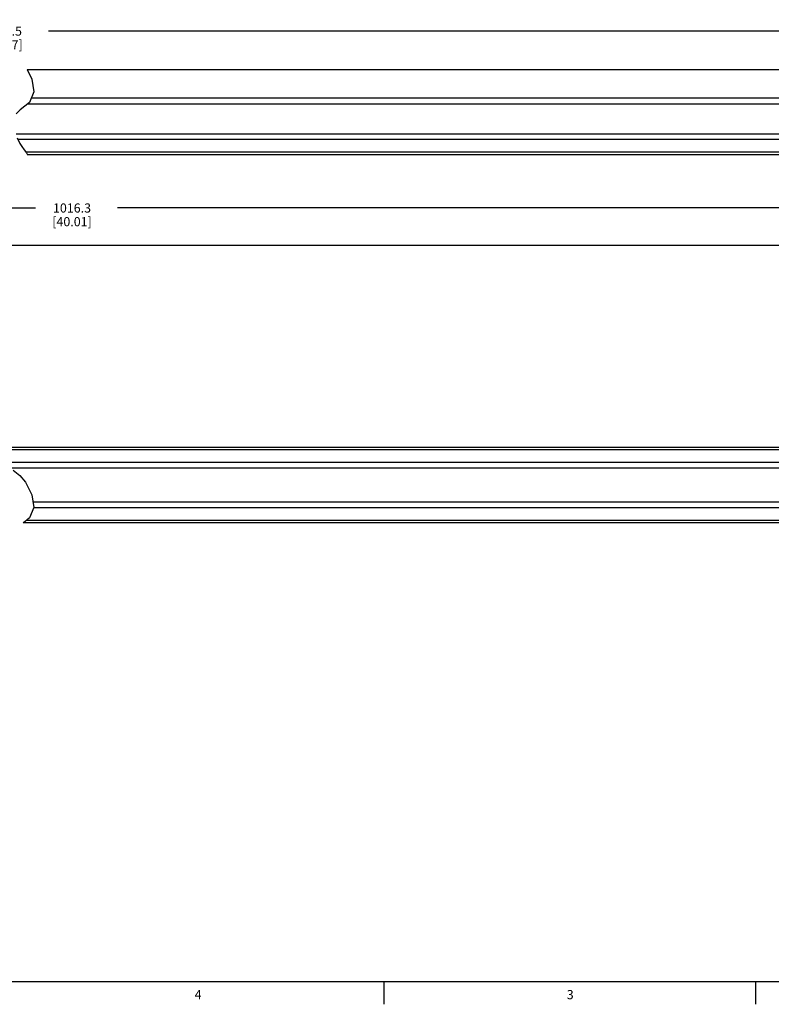
# Model space of a CAD drawing. Units: inches. Extents: x 0.5 to 33.6, y 0.5 to 21.6.
# Drawn here: x 17.1 to 25.4, y 0.5 to 11.2 of the extents above; entities that cross this region are included whole.
import ezdxf

# ---------------------------------------------------------------- set-up
doc = ezdxf.new("R2010")
doc.units = ezdxf.units.IN
doc.header["$LTSCALE"] = 1.87
doc.header["$MEASUREMENT"] = 0
doc.layers.get('0').update_dxf_attribs({"linetype": 'CONTINUOUS'})
doc.layers.add('AXIS', color=7, linetype='CONTINUOUS')
doc.layers.add('SCHEME_DIMS', color=7, linetype='CONTINUOUS')
doc.styles.add('TEXTSTYLE_2', font='txt', dxfattribs={"width": 0.8})
doc.dimstyles.new('DIMSTYLE_1', dxfattribs={"dimtxt": 0.1, "dimasz": 0.1875, "dimexe": 0.125, "dimexo": 0.0625, "dimgap": 0.1, "dimtad": 0, "dimtih": 1, "dimtoh": 1, "dimdec": 1, "dimlfac": 1.333333, "dimzin": 4, "dimdsep": 46, "dimtxsty": 'STANDARD', "dimblk": '_FILLED', "dimblk1": '_FILLED', "dimblk2": '_FILLED', "dimcen": 0.09, "dimadec": 3, "dimazin": 1, "dimtp": 0.1, "dimtm": 0.1, "dimtfac": 1, "dimtdec": 3, "dimtofl": 0, "dimtmove": 0, "dimatfit": 3, "dimldrblk": '_FILLED', "dimfxl": 1, "dimtolj": 1, "dimtzin": 4, "dimarcsym": 0})

# ---------------------------------------------------------------- blocks, each defined once
blk = doc.blocks.new('_FILLED')
at = {"color": 0, "linetype": 'BYBLOCK'}
blk.add_solid([(0, 0), (-1, 0.167), (-1, -0.167)], dxfattribs=at)
blk = doc.blocks.new('*D0')
at = {"layer": 'SCHEME_DIMS', "color": 7, "linetype": 'CONTINUOUS'}
for p, q in [((5.367, 10.756), (5.367, 11.24)), ((28.631, 10.756), (28.631, 11.24)), ((5.367, 11.115), (16.549, 11.115)), ((28.631, 11.115), (17.449, 11.115))]:
    blk.add_line(p, q, dxfattribs=at)
at = {"layer": 'SCHEME_DIMS', "color": 7, "linetype": 'CONTINUOUS', "xscale": 0.1875, "yscale": 0.1875, "zscale": 0.1875, "rotation": 180}
blk.add_blockref('_FILLED', (5.367, 11.115), dxfattribs=at)
at = {"layer": 'SCHEME_DIMS', "color": 7, "linetype": 'CONTINUOUS', "xscale": 0.1875, "yscale": 0.1875, "zscale": 0.1875}
blk.add_blockref('_FILLED', (28.631, 11.115), dxfattribs=at)
at = {"layer": 'SCHEME_DIMS', "color": 7, "linetype": 'CONTINUOUS', "insert": (16.949, 11.165), "char_height": 0.1, "width": 0.7, "attachment_point": 2, "line_spacing_factor": 0.9}
blk.add_mtext('1002.5\\P[39.47]', dxfattribs=at)
blk = doc.blocks.new('*D2')
at = {"layer": 'SCHEME_DIMS', "color": 7, "linetype": 'CONTINUOUS'}
for p, q in [((5.165, 9.738), (5.165, 9.052)), ((28.838, 9.738), (28.838, 9.052)), ((5.165, 9.177), (17.306, 9.177)), ((28.838, 9.177), (18.206, 9.177))]:
    blk.add_line(p, q, dxfattribs=at)
at = {"layer": 'SCHEME_DIMS', "color": 7, "linetype": 'CONTINUOUS', "xscale": 0.1875, "yscale": 0.1875, "zscale": 0.1875, "rotation": 180}
blk.add_blockref('_FILLED', (5.165, 9.177), dxfattribs=at)
at = {"layer": 'SCHEME_DIMS', "color": 7, "linetype": 'CONTINUOUS', "xscale": 0.1875, "yscale": 0.1875, "zscale": 0.1875}
blk.add_blockref('_FILLED', (28.838, 9.177), dxfattribs=at)
at = {"layer": 'SCHEME_DIMS', "color": 7, "linetype": 'CONTINUOUS', "insert": (17.706, 9.227), "char_height": 0.1, "width": 0.7, "attachment_point": 2, "line_spacing_factor": 0.9}
blk.add_mtext('1016.3\\P[40.01]', dxfattribs=at)
blk = doc.blocks.new('*D3')
at = {"layer": 'SCHEME_DIMS', "color": 7, "linetype": 'CONTINUOUS'}
for p, q in [((5.106, 9.713), (5.106, 8.641)), ((29.222, 9.768), (29.222, 8.641)), ((5.106, 8.766), (16.152, 8.766)), ((29.222, 8.766), (16.952, 8.766))]:
    blk.add_line(p, q, dxfattribs=at)
at = {"layer": 'SCHEME_DIMS', "color": 7, "linetype": 'CONTINUOUS', "xscale": 0.1875, "yscale": 0.1875, "zscale": 0.1875, "rotation": 180}
blk.add_blockref('_FILLED', (5.106, 8.766), dxfattribs=at)
at = {"layer": 'SCHEME_DIMS', "color": 7, "linetype": 'CONTINUOUS', "xscale": 0.1875, "yscale": 0.1875, "zscale": 0.1875}
blk.add_blockref('_FILLED', (29.222, 8.766), dxfattribs=at)
at = {"layer": 'SCHEME_DIMS', "color": 7, "linetype": 'CONTINUOUS', "insert": (16.552, 8.816), "char_height": 0.1, "width": 0.6, "attachment_point": 2, "line_spacing_factor": 0.9}
blk.add_mtext('1031.3\\P[40.6]', dxfattribs=at)

msp = doc.modelspace()

# ---------------------------------------------------------------- linework, layer by layer
at = {"color": 7, "linetype": 'CONTINUOUS'}
for p, q in [((17.214, 10.693), (17.267, 10.589)), ((17.267, 10.589), (17.288, 10.449)), ((17.288, 10.449), (17.241, 10.334)), ((28.46, 10.38), (17.26, 10.38)), ((28.46, 10.38), (17.26, 10.38)), ((17.136, 10.254), (17.095, 10.208)), ((17.19, 10.293), (17.136, 10.254)), ((17.241, 10.334), (17.19, 10.293)), ((28.838, 10.315), (17.218, 10.315)), ((17.095, 9.99), (28.631, 9.99)), ((17.106, 9.945), (17.134, 9.884)), ((28.469, 9.927), (17.114, 9.927)), ((17.134, 9.884), (17.157, 9.849)), ((17.157, 9.849), (17.183, 9.815)), ((17.183, 9.815), (17.207, 9.782)), ((28.469, 9.787), (17.203, 9.787)), ((17.207, 9.782), (17.217, 9.761)), ((28.469, 9.761), (17.217, 9.761)), ((28.469, 6.553), (16.989, 6.553)), ((28.469, 6.527), (16.989, 6.527)), ((28.469, 6.387), (16.989, 6.387)), ((28.838, 6.325), (16.999, 6.325)), ((17.062, 6.303), (17.133, 6.248)), ((17.133, 6.248), (17.197, 6.173)), ((17.197, 6.173), (17.267, 6.036)), ((17.267, 6.036), (17.288, 5.896)), ((28.838, 5.955), (17.279, 5.955)), ((17.288, 5.896), (17.241, 5.781)), ((28.469, 5.892), (17.287, 5.892)), ((17.19, 5.74), (17.172, 5.726)), ((28.469, 5.726), (17.172, 5.726)), ((17.241, 5.781), (17.19, 5.74)), ((28.469, 5.752), (17.206, 5.752)), ((0.736, 0.703), (33.352, 0.703)), ((21.123, 0.703), (21.123, 0.453)), ((25.199, 0.703), (25.199, 0.453))]:
    msp.add_line(p, q, dxfattribs=at)
at = {"layer": 'AXIS', "color": 7, "linetype": 'CONTINUOUS'}
msp.add_line((17.214, 10.693), (28.631, 10.693), dxfattribs=at)

# ---------------------------------------------------------------- texts
at = {"color": 7, "linetype": 'CONTINUOUS', "char_height": 0.1, "width": 0.08, "attachment_point": 2, "line_spacing_factor": 0.9, "style": 'TEXTSTYLE_2'}
for s, insert in [('4', (19.088, 0.609)), ('3', (23.167, 0.609))]:
    msp.add_mtext(s, dxfattribs=dict(at, insert=insert))

# ---------------------------------------------------------------- dimensions: what is measured, and where the dimension line sits
at = {"layer": 'SCHEME_DIMS', "color": 7, "linetype": 'CONTINUOUS'}
for base, p1, p2, picture, middle in [((28.631, 11.115), (5.367, 10.693), (28.631, 10.693), '*D0', (16.999, 11.04)), ((29.222, 8.766), (5.106, 9.776), (29.222, 9.83), '*D3', (16.552, 8.691))]:
    dim = msp.add_linear_dim(base=base, p1=p1, p2=p2, text='<>\\P[]', dimstyle='DIMSTYLE_1', dxfattribs=at)
    dim.commit()
    dim.dimension.update_dxf_attribs({"geometry": picture, "text_midpoint": middle, "dimtype": 160})
dim = msp.add_linear_dim(base=(5.165, 9.177), p1=(28.838, 9.8), p2=(5.165, 9.8), angle=180, text='<>\\P[]', dimstyle='DIMSTYLE_1', dxfattribs=at)
dim.commit()
dim.dimension.update_dxf_attribs({"geometry": '*D2', "text_midpoint": (17.756, 9.102), "dimtype": 160})

doc.saveas('drawing.dxf')
